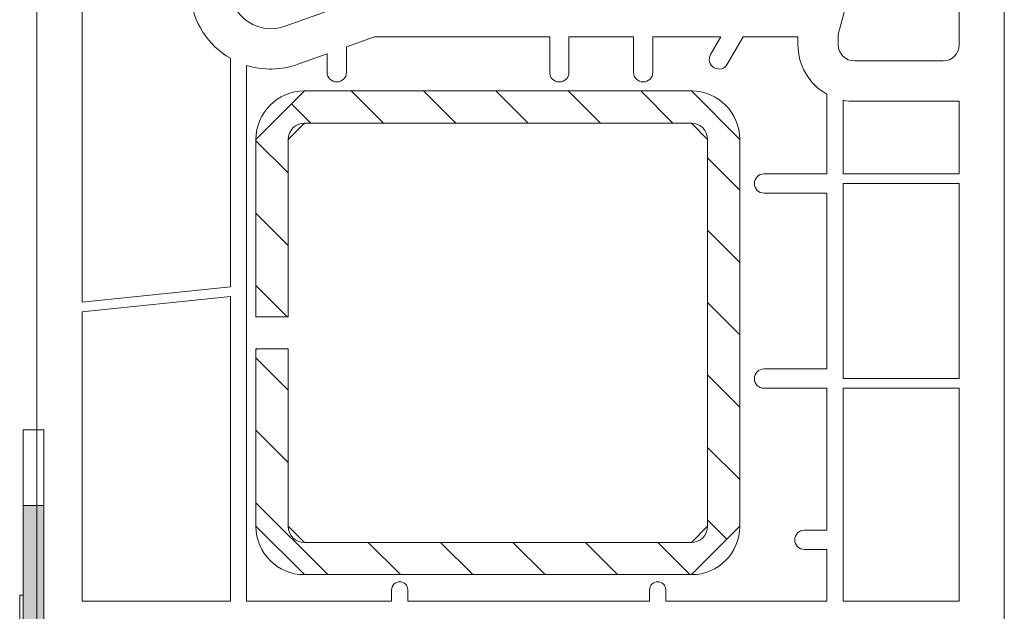
# Model space of a CAD drawing. Units: inches. Extents: x -595 to 1684, y 10 to 832.
# Drawn here: x -327 to -276, y 264 to 295 of the extents above; entities that cross this region are included whole.
import ezdxf

# ---------------------------------------------------------------- set-up
doc = ezdxf.new("R2010")
doc.units = ezdxf.units.IN
doc.header["$MEASUREMENT"] = 0
doc.layers.add('AM_8', color=7, linetype='Continuous')

# ---------------------------------------------------------------- blocks, each defined once
blk = doc.blocks.new('block 9')
at = {"layer": 'AM_8', "color": 7, "lineweight": 9, "true_color": 0xffffff}
blk.add_lwpolyline([(-315.058, 279.352), (-313.395, 279.352)], dxfattribs=at)
blk = doc.blocks.new('block 41')
at = {"layer": 'AM_8', "color": 7, "lineweight": 9, "true_color": 0xffffff}
blk.add_lwpolyline([(-292.606, 266.049), (-312.564, 266.049)], dxfattribs=at)
blk = doc.blocks.new('block 42')
at = {"layer": 'AM_8', "color": 7, "lineweight": 9, "true_color": 0xffffff}
blk.add_lwpolyline([(-316.38, 280.398), (-316.38, 264.684), (-324.029, 264.684), (-324.029, 279.596), (-316.38, 280.398)], dxfattribs=at)
blk = doc.blocks.new('block 43')
at = {"layer": 'AM_8', "color": 7, "lineweight": 9, "true_color": 0xffffff}
blk.add_lwpolyline([(-315.058, 268.541), (-315.058, 277.689)], dxfattribs=at)
blk = doc.blocks.new('block 44')
at = {"layer": 'AM_8', "color": 7, "lineweight": 9, "true_color": 0xffffff}
blk.add_open_spline([(-292.606, 266.049), (-291.23, 266.049), (-290.112, 267.166), (-290.112, 268.541)], degree=3, dxfattribs=at)
blk = doc.blocks.new('block 45')
at = {"layer": 'AM_8', "color": 7, "lineweight": 9, "true_color": 0xffffff}
blk.add_lwpolyline([(-315.058, 277.689), (-313.395, 277.689)], dxfattribs=at)
blk = doc.blocks.new('block 46')
at = {"layer": 'AM_8', "color": 7, "lineweight": 9, "true_color": 0xffffff}
blk.add_open_spline([(-315.058, 268.541), (-315.058, 267.166), (-313.941, 266.049), (-312.564, 266.049)], degree=3, dxfattribs=at)
blk = doc.blocks.new('block 47')
at = {"layer": 'AM_8', "color": 7, "lineweight": 9, "true_color": 0xffffff}
blk.add_open_spline([(-292.606, 267.711), (-292.149, 267.711), (-291.774, 268.082), (-291.774, 268.541)], degree=3, dxfattribs=at)
blk = doc.blocks.new('block 48')
at = {"layer": 'AM_8', "color": 7, "lineweight": 9, "true_color": 0xffffff}
blk.add_lwpolyline([(-315.058, 277.644), (-315.016, 277.689)], dxfattribs=at)
blk = doc.blocks.new('block 49')
at = {"layer": 'AM_8', "color": 7, "lineweight": 9, "true_color": 0xffffff}
blk.add_lwpolyline([(-292.606, 267.711), (-312.564, 267.711)], dxfattribs=at)
blk = doc.blocks.new('block 50')
at = {"layer": 'AM_8', "color": 7, "lineweight": 9, "true_color": 0xffffff}
blk.add_open_spline([(-313.395, 268.541), (-313.395, 268.082), (-313.021, 267.711), (-312.564, 267.711)], degree=3, dxfattribs=at)
blk = doc.blocks.new('block 51')
at = {"layer": 'AM_8', "color": 7, "lineweight": 9, "true_color": 0xffffff}
blk.add_lwpolyline([(-313.395, 268.541), (-313.395, 277.689)], dxfattribs=at)
blk = doc.blocks.new('block 52')
at = {"layer": 'AM_8', "color": 7, "lineweight": 9, "true_color": 0xffffff}
blk.add_lwpolyline([(-326.357, 283.838), (-326.357, 279.672)], dxfattribs=at)
blk = doc.blocks.new('block 206')
at = {"layer": 'AM_8', "color": 7, "lineweight": 9, "true_color": 0xffffff}
blk.add_open_spline([(-326.356, 256.785), (-326.356, 256.785), (-326.356, 310.609), (-326.356, 310.609), (-326.356, 311.363), (-325.851, 312.023), (-325.124, 312.217), (-325.124, 312.217), (-315.548, 314.783), (-315.548, 314.783), (-315.548, 314.783), (-314.824, 314.977), (-314.824, 314.977), (-314.601, 315.037), (-314.374, 314.904), (-314.314, 314.684), (-314.254, 314.461), (-314.387, 314.232), (-314.607, 314.174), (-314.607, 314.174), (-314.775, 314.129), (-314.775, 314.129), (-314.775, 314.129), (-314.93, 314.086), (-314.93, 314.086), (-315.295, 313.99), (-315.548, 313.66), (-315.548, 313.285), (-315.548, 313.285), (-315.548, 312.498), (-315.548, 312.498), (-315.548, 312.037), (-315.918, 311.666), (-316.38, 311.666), (-316.38, 311.666), (-316.793, 311.666), (-316.793, 311.666), (-316.793, 311.666), (-316.793, 312.357), (-316.793, 312.357), (-316.793, 312.586), (-316.981, 312.773), (-317.21, 312.773), (-317.246, 312.773), (-317.283, 312.769), (-317.317, 312.76), (-317.317, 312.76), (-318.674, 312.396), (-318.674, 312.396), (-319.035, 312.299), (-319.289, 311.969), (-319.289, 311.592), (-319.289, 311.592), (-319.289, 308.754), (-319.289, 308.754), (-319.289, 308.295), (-318.917, 307.924), (-318.458, 307.924), (-318.458, 307.924), (-317.21, 307.924), (-317.21, 307.924), (-316.981, 307.924), (-316.793, 308.109), (-316.793, 308.342), (-316.793, 308.342), (-316.793, 309.17), (-316.793, 309.17), (-316.793, 309.17), (-316.38, 309.17), (-316.38, 309.17), (-315.918, 309.17), (-315.548, 308.799), (-315.548, 308.342), (-315.548, 308.342), (-315.548, 299.193), (-315.548, 299.193), (-315.548, 299.193), (-316.25, 297.002), (-316.25, 297.002), (-316.647, 295.926), (-316.098, 294.73), (-315.02, 294.334), (-314.56, 294.162), (-314.058, 294.16), (-313.597, 294.328), (-313.597, 294.328), (-309.31, 295.865), (-309.31, 295.865), (-309.31, 295.865), (-297.606, 295.865), (-297.606, 295.865), (-297.606, 295.865), (-297.433, 295.691), (-297.433, 295.691), (-297.333, 295.594), (-297.175, 295.594), (-297.077, 295.691), (-297.077, 295.691), (-296.901, 295.865), (-296.901, 295.865), (-296.901, 295.865), (-287.112, 295.865), (-287.112, 295.865), (-286.884, 295.865), (-286.696, 296.053), (-286.696, 296.283), (-286.696, 296.33), (-286.706, 296.379), (-286.724, 296.424), (-286.724, 296.424), (-287.274, 297.945), (-287.274, 297.945), (-287.274, 297.945), (-287.274, 298.359), (-287.274, 298.359), (-287.274, 298.359), (-283.95, 298.359), (-283.95, 298.359), (-283.95, 298.359), (-283.95, 297.945), (-283.95, 297.945), (-283.95, 297.945), (-285.03, 293.91), (-285.03, 293.91), (-285.03, 293.91), (-285.03, 293.373), (-285.03, 293.373), (-285.03, 292.912), (-284.659, 292.541), (-284.198, 292.541), (-284.198, 292.541), (-279.626, 292.541), (-279.626, 292.541), (-279.167, 292.541), (-278.796, 292.912), (-278.796, 293.373), (-278.796, 293.373), (-278.796, 295.865), (-278.796, 295.865), (-278.796, 296.326), (-279.167, 296.697), (-279.626, 296.697), (-279.626, 296.697), (-280.29, 296.697), (-280.29, 296.697), (-280.29, 296.697), (-280.624, 297.945), (-280.624, 297.945), (-280.624, 297.945), (-280.624, 298.359), (-280.624, 298.359), (-280.624, 298.359), (-277.296, 298.359), (-277.296, 298.359), (-276.839, 298.359), (-276.468, 297.988), (-276.468, 297.529), (-276.468, 297.529), (-276.468, 256.785), (-276.468, 256.785), (-276.468, 256.785), (-276.468, 297.529), (-276.468, 297.529), (-276.468, 297.988), (-276.839, 298.359), (-277.296, 298.359), (-277.296, 298.359), (-280.624, 298.359), (-280.624, 298.359), (-280.624, 298.359), (-280.624, 297.945), (-280.624, 297.945), (-280.624, 297.945), (-280.29, 296.697), (-280.29, 296.697), (-280.29, 296.697), (-279.626, 296.697), (-279.626, 296.697), (-279.167, 296.697), (-278.796, 296.326), (-278.796, 295.865), (-278.796, 295.865), (-278.796, 293.373), (-278.796, 293.373), (-278.796, 292.912), (-279.167, 292.541), (-279.626, 292.541), (-279.626, 292.541), (-284.198, 292.541), (-284.198, 292.541), (-284.659, 292.541), (-285.03, 292.912), (-285.03, 293.373), (-285.03, 293.373), (-285.03, 293.91), (-285.03, 293.91), (-285.03, 293.91), (-283.95, 297.945), (-283.95, 297.945), (-283.95, 297.945), (-283.95, 298.359), (-283.95, 298.359), (-283.95, 298.359), (-287.274, 298.359), (-287.274, 298.359), (-287.274, 298.359), (-287.274, 297.945), (-287.274, 297.945), (-287.274, 297.945), (-286.724, 296.424), (-286.724, 296.424), (-286.706, 296.379), (-286.696, 296.33), (-286.696, 296.283), (-286.696, 296.053), (-286.884, 295.865), (-287.112, 295.865), (-287.112, 295.865), (-296.901, 295.865), (-296.901, 295.865), (-296.901, 295.865), (-297.077, 295.691), (-297.077, 295.691), (-297.175, 295.594), (-297.333, 295.594), (-297.433, 295.691), (-297.433, 295.691), (-297.606, 295.865), (-297.606, 295.865), (-297.606, 295.865), (-309.31, 295.865), (-309.31, 295.865), (-309.31, 295.865), (-313.597, 294.328), (-313.597, 294.328), (-314.058, 294.16), (-314.56, 294.162), (-315.02, 294.334), (-316.098, 294.73), (-316.647, 295.926), (-316.25, 297.002), (-316.25, 297.002), (-315.548, 299.193), (-315.548, 299.193), (-315.548, 299.193), (-315.548, 308.342), (-315.548, 308.342), (-315.548, 308.799), (-315.918, 309.17), (-316.38, 309.17), (-316.38, 309.17), (-316.793, 309.17), (-316.793, 309.17), (-316.793, 309.17), (-316.793, 308.342), (-316.793, 308.342), (-316.793, 308.109), (-316.981, 307.924), (-317.21, 307.924), (-317.21, 307.924), (-318.458, 307.924), (-318.458, 307.924), (-318.917, 307.924), (-319.289, 308.295), (-319.289, 308.754), (-319.289, 308.754), (-319.289, 311.592), (-319.289, 311.592), (-319.289, 311.969), (-319.035, 312.299), (-318.674, 312.396), (-318.674, 312.396), (-317.317, 312.76), (-317.317, 312.76), (-317.283, 312.769), (-317.246, 312.773), (-317.21, 312.773), (-316.981, 312.773), (-316.793, 312.586), (-316.793, 312.357), (-316.793, 312.357), (-316.793, 311.666), (-316.793, 311.666), (-316.793, 311.666), (-316.38, 311.666), (-316.38, 311.666), (-315.918, 311.666), (-315.548, 312.037), (-315.548, 312.498), (-315.548, 312.498), (-315.548, 313.285), (-315.548, 313.285), (-315.548, 313.66), (-315.295, 313.99), (-314.93, 314.086), (-314.93, 314.086), (-314.775, 314.129), (-314.775, 314.129), (-314.775, 314.129), (-314.607, 314.174), (-314.607, 314.174), (-314.387, 314.232), (-314.254, 314.461), (-314.314, 314.684), (-314.374, 314.904), (-314.601, 315.037), (-314.824, 314.977), (-314.824, 314.977), (-315.548, 314.783), (-315.548, 314.783), (-315.548, 314.783), (-325.124, 312.217), (-325.124, 312.217), (-325.851, 312.023), (-326.356, 311.363), (-326.356, 310.609), (-326.356, 310.609), (-326.356, 256.785), (-326.356, 256.785)], degree=3, knots=[0, 0, 0, 0, 1, 1, 1, 2, 2, 2, 3, 3, 3, 4, 4, 4, 5, 5, 5, 6, 6, 6, 7, 7, 7, 8, 8, 8, 9, 9, 9, 10, 10, 10, 11, 11, 11, 12, 12, 12, 13, 13, 13, 14, 14, 14, 15, 15, 15, 16, 16, 16, 17, 17, 17, 18, 18, 18, 19, 19, 19, 20, 20, 20, 21, 21, 21, 22, 22, 22, 23, 23, 23, 24, 24, 24, 25, 25, 25, 26, 26, 26, 27, 27, 27, 28, 28, 28, 29, 29, 29, 30, 30, 30, 31, 31, 31, 32, 32, 32, 33, 33, 33, 34, 34, 34, 35, 35, 35, 36, 36, 36, 37, 37, 37, 38, 38, 38, 39, 39, 39, 40, 40, 40, 41, 41, 41, 42, 42, 42, 43, 43, 43, 44, 44, 44, 45, 45, 45, 46, 46, 46, 47, 47, 47, 48, 48, 48, 49, 49, 49, 50, 50, 50, 51, 51, 51, 52, 52, 52, 53, 53, 53, 54, 54, 54, 55, 55, 55, 56, 56, 56, 57, 57, 57, 58, 58, 58, 59, 59, 59, 60, 60, 60, 61, 61, 61, 62, 62, 62, 63, 63, 63, 64, 64, 64, 65, 65, 65, 66, 66, 66, 67, 67, 67, 68, 68, 68, 69, 69, 69, 70, 70, 70, 71, 71, 71, 72, 72, 72, 73, 73, 73, 74, 74, 74, 75, 75, 75, 76, 76, 76, 77, 77, 77, 78, 78, 78, 79, 79, 79, 80, 80, 80, 81, 81, 81, 82, 82, 82, 83, 83, 83, 84, 84, 84, 85, 85, 85, 86, 86, 86, 87, 87, 87, 88, 88, 88, 89, 89, 89, 90, 90, 90, 91, 91, 91, 92, 92, 92, 93, 93, 93, 94, 94, 94, 95, 95, 95, 96, 96, 96, 97, 97, 97, 98, 98, 98, 99, 99, 99, 100, 100, 100, 101, 101, 101, 102, 102, 102, 103, 103, 103, 104, 104, 104, 105, 105, 105, 106, 106, 106, 106], dxfattribs=at)
blk = doc.blocks.new('block 210')
at = {"layer": 'AM_8', "color": 7, "lineweight": 20, "true_color": 0xffffff}
blk.add_lwpolyline([(-326.357, 296.303), (-326.357, 279.672)], dxfattribs=at)
blk = doc.blocks.new('block 211')
at = {"layer": 'AM_8', "color": 7, "lineweight": 20, "true_color": 0xffffff}
blk.add_lwpolyline([(-326.357, 283.756), (-326.357, 279.672)], dxfattribs=at)
blk = doc.blocks.new('block 223')
at = {"layer": 'AM_8', "lineweight": 0}
blk.add_lwpolyline([(-312.564, 266.049), (-315.058, 268.543), (-315.058, 277.644), (-315.013, 277.689), (-313.395, 277.689), (-313.395, 268.543), (-312.564, 267.711), (-292.606, 267.711), (-291.774, 268.543), (-291.774, 288.498), (-292.606, 289.33), (-312.564, 289.33), (-313.395, 288.498), (-313.395, 279.352), (-315.058, 279.352), (-315.058, 288.498), (-312.564, 290.994), (-292.606, 290.994), (-290.112, 288.498), (-290.112, 268.543), (-292.606, 266.049), (-312.564, 266.049)], dxfattribs=at)
at = {"layer": 'AM_8', "color": 7, "lineweight": 9, "true_color": 0xffffff}
for points in [[(-310.155, 290.994), (-308.491, 289.33)], [(-306.421, 290.994), (-304.757, 289.33)], [(-302.686, 290.994), (-301.024, 289.33)], [(-298.954, 290.994), (-297.292, 289.33)], [(-295.22, 290.994), (-293.558, 289.33)], [(-313.225, 290.33), (-312.227, 289.33)], [(-315.058, 288.43), (-313.395, 286.766)], [(-291.774, 287.549), (-290.112, 285.885)], [(-315.058, 284.693), (-313.395, 283.031)], [(-291.774, 283.812), (-290.112, 282.15)], [(-315.058, 280.961), (-313.448, 279.352)], [(-291.774, 280.08), (-290.112, 278.418)], [(-315.058, 277.227), (-313.395, 275.566)], [(-291.774, 276.348), (-290.112, 274.684)], [(-315.058, 273.494), (-313.395, 271.832)], [(-291.774, 272.613), (-290.112, 270.951)], [(-315.058, 269.762), (-311.345, 266.049)], [(-291.774, 268.881), (-290.774, 267.881)], [(-309.274, 267.711), (-307.612, 266.049)], [(-305.54, 267.711), (-303.878, 266.049)], [(-301.808, 267.711), (-300.144, 266.049)], [(-298.071, 267.711), (-296.409, 266.049)], [(-294.339, 267.711), (-292.677, 266.049)]]:
    blk.add_lwpolyline(points, dxfattribs=at)
blk = doc.blocks.new('block 224')
at = {"layer": 'AM_8', "color": 7, "lineweight": 9, "true_color": 0xffffff}
blk.add_lwpolyline([(-284.782, 275.66), (-278.796, 275.66), (-278.796, 264.684), (-284.782, 264.684), (-284.782, 275.66)], dxfattribs=at)
blk = doc.blocks.new('block 225')
at = {"layer": 'AM_8', "color": 7, "lineweight": 9, "true_color": 0xffffff}
blk.add_lwpolyline([(-284.782, 286.221), (-278.796, 286.221), (-278.796, 276.16), (-284.782, 276.16), (-284.782, 286.221)], dxfattribs=at)
blk = doc.blocks.new('block 226')
at = {"layer": 'AM_8', "color": 7, "lineweight": 9, "true_color": 0xffffff}
blk.add_open_spline([(-284.782, 290.519), (-284.589, 290.482), (-284.394, 290.461), (-284.198, 290.461), (-284.198, 290.461), (-278.796, 290.461), (-278.796, 290.461), (-278.796, 290.461), (-278.796, 286.721), (-278.796, 286.721), (-278.796, 286.721), (-284.782, 286.721), (-284.782, 286.721), (-284.782, 286.721), (-284.782, 290.519), (-284.782, 290.519)], degree=3, knots=[0, 0, 0, 0, 1, 1, 1, 2, 2, 2, 3, 3, 3, 4, 4, 4, 5, 5, 5, 5], dxfattribs=at)
blk = doc.blocks.new('block 227')
at = {"layer": 'AM_8', "color": 7, "lineweight": 9, "true_color": 0xffffff}
blk.add_lwpolyline([(-316.38, 280.398), (-316.38, 264.684), (-324.029, 264.684), (-324.029, 279.596), (-316.38, 280.398)], dxfattribs=at)
blk = doc.blocks.new('block 229')
at = {"layer": 'AM_8', "color": 7, "lineweight": 9, "true_color": 0xffffff}
blk.add_open_spline([(-316.38, 292.682), (-316.38, 292.682), (-316.38, 280.9), (-316.38, 280.9), (-316.38, 280.9), (-324.029, 280.098), (-324.029, 280.098), (-324.029, 280.098), (-324.029, 295.297), (-324.029, 295.297), (-324.029, 295.297), (-318.438, 295.885), (-318.438, 295.885), (-318.309, 294.547), (-317.54, 293.355), (-316.38, 292.682)], degree=3, knots=[0, 0, 0, 0, 1, 1, 1, 2, 2, 2, 3, 3, 3, 4, 4, 4, 5, 5, 5, 5], dxfattribs=at)
blk = doc.blocks.new('block 230')
at = {"layer": 'AM_8', "color": 7, "lineweight": 9, "true_color": 0xffffff}
blk.add_open_spline([(-312.893, 292.369), (-312.893, 292.369), (-311.39, 292.91), (-311.39, 292.91), (-311.39, 292.91), (-311.39, 291.957), (-311.39, 291.957), (-311.39, 291.684), (-311.166, 291.461), (-310.89, 291.461), (-310.614, 291.461), (-310.392, 291.684), (-310.392, 291.957), (-310.392, 291.957), (-310.392, 293.269), (-310.392, 293.269), (-310.392, 293.269), (-308.95, 293.787), (-308.95, 293.787), (-308.95, 293.787), (-299.913, 293.787), (-299.913, 293.787), (-299.913, 293.787), (-299.913, 291.957), (-299.913, 291.957), (-299.913, 291.684), (-299.69, 291.461), (-299.417, 291.461), (-299.14, 291.461), (-298.917, 291.684), (-298.917, 291.957), (-298.917, 291.957), (-298.917, 293.787), (-298.917, 293.787), (-298.917, 293.787), (-295.589, 293.787), (-295.589, 293.787), (-295.589, 293.787), (-295.589, 291.957), (-295.589, 291.957), (-295.589, 291.684), (-295.366, 291.461), (-295.093, 291.461), (-294.815, 291.461), (-294.593, 291.684), (-294.593, 291.957), (-294.593, 291.957), (-294.593, 293.787), (-294.593, 293.787), (-294.593, 293.787), (-291.087, 293.787), (-291.087, 293.787), (-291.087, 293.787), (-291.614, 292.873), (-291.614, 292.873), (-291.753, 292.635), (-291.671, 292.33), (-291.433, 292.191), (-291.194, 292.053), (-290.89, 292.137), (-290.753, 292.375), (-290.753, 292.375), (-289.936, 293.787), (-289.936, 293.787), (-289.936, 293.787), (-287.11, 293.787), (-287.11, 293.787), (-287.11, 293.787), (-287.11, 293.373), (-287.11, 293.373), (-287.11, 292.314), (-286.536, 291.342), (-285.612, 290.83), (-285.612, 290.83), (-285.612, 286.721), (-285.612, 286.721), (-285.612, 286.721), (-288.858, 286.721), (-288.858, 286.721), (-289.134, 286.721), (-289.356, 286.496), (-289.356, 286.221), (-289.356, 285.945), (-289.134, 285.723), (-288.858, 285.723), (-288.858, 285.723), (-285.612, 285.723), (-285.612, 285.723), (-285.612, 285.723), (-285.612, 276.66), (-285.612, 276.66), (-285.612, 276.66), (-288.858, 276.66), (-288.858, 276.66), (-289.134, 276.66), (-289.356, 276.437), (-289.356, 276.16), (-289.356, 275.885), (-289.134, 275.66), (-288.858, 275.66), (-288.858, 275.66), (-285.612, 275.66), (-285.612, 275.66), (-285.612, 275.66), (-285.612, 268.344), (-285.612, 268.344), (-285.612, 268.344), (-286.778, 268.344), (-286.778, 268.344), (-287.052, 268.344), (-287.274, 268.121), (-287.274, 267.846), (-287.274, 267.568), (-287.052, 267.346), (-286.778, 267.346), (-286.778, 267.346), (-285.612, 267.346), (-285.612, 267.346), (-285.612, 267.346), (-285.612, 264.684), (-285.612, 264.684), (-285.612, 264.684), (-293.927, 264.684), (-293.927, 264.684), (-293.927, 264.684), (-293.927, 265.268), (-293.927, 265.268), (-293.927, 265.496), (-294.114, 265.684), (-294.345, 265.684), (-294.573, 265.684), (-294.759, 265.496), (-294.759, 265.268), (-294.759, 265.268), (-294.759, 264.684), (-294.759, 264.684), (-294.759, 264.684), (-307.232, 264.684), (-307.232, 264.684), (-307.232, 264.684), (-307.232, 265.268), (-307.232, 265.268), (-307.232, 265.496), (-307.419, 265.684), (-307.648, 265.684), (-307.878, 265.684), (-308.062, 265.496), (-308.062, 265.268), (-308.062, 265.268), (-308.062, 264.684), (-308.062, 264.684), (-308.062, 264.684), (-315.548, 264.684), (-315.548, 264.684), (-315.548, 264.684), (-315.548, 292.316), (-315.548, 292.316), (-314.681, 292.043), (-313.748, 292.064), (-312.893, 292.369)], degree=3, knots=[0, 0, 0, 0, 1, 1, 1, 2, 2, 2, 3, 3, 3, 4, 4, 4, 5, 5, 5, 6, 6, 6, 7, 7, 7, 8, 8, 8, 9, 9, 9, 10, 10, 10, 11, 11, 11, 12, 12, 12, 13, 13, 13, 14, 14, 14, 15, 15, 15, 16, 16, 16, 17, 17, 17, 18, 18, 18, 19, 19, 19, 20, 20, 20, 21, 21, 21, 22, 22, 22, 23, 23, 23, 24, 24, 24, 25, 25, 25, 26, 26, 26, 27, 27, 27, 28, 28, 28, 29, 29, 29, 30, 30, 30, 31, 31, 31, 32, 32, 32, 33, 33, 33, 34, 34, 34, 35, 35, 35, 36, 36, 36, 37, 37, 37, 38, 38, 38, 39, 39, 39, 40, 40, 40, 41, 41, 41, 42, 42, 42, 43, 43, 43, 44, 44, 44, 45, 45, 45, 46, 46, 46, 47, 47, 47, 48, 48, 48, 49, 49, 49, 50, 50, 50, 51, 51, 51, 52, 52, 52, 53, 53, 53, 53], dxfattribs=at)
blk = doc.blocks.new('block 231')
at = {"layer": 'AM_8', "color": 7, "lineweight": 9, "true_color": 0xffffff}
blk.add_open_spline([(-285.03, 293.373), (-285.03, 293.373), (-285.03, 293.91), (-285.03, 293.91), (-285.03, 293.91), (-283.95, 297.945), (-283.95, 297.945), (-283.95, 297.945), (-283.95, 298.359), (-283.95, 298.359), (-283.95, 298.359), (-287.274, 298.359), (-287.274, 298.359), (-287.274, 298.359), (-287.274, 297.945), (-287.274, 297.945), (-287.274, 297.945), (-286.724, 296.424), (-286.724, 296.424), (-286.706, 296.379), (-286.696, 296.33), (-286.696, 296.283), (-286.696, 296.053), (-286.884, 295.865), (-287.112, 295.865), (-287.112, 295.865), (-296.901, 295.865), (-296.901, 295.865), (-296.901, 295.865), (-297.077, 295.691), (-297.077, 295.691), (-297.175, 295.594), (-297.333, 295.594), (-297.433, 295.691), (-297.433, 295.691), (-297.606, 295.865), (-297.606, 295.865), (-297.606, 295.865), (-309.31, 295.865), (-309.31, 295.865), (-309.31, 295.865), (-313.597, 294.328), (-313.597, 294.328), (-314.058, 294.16), (-314.56, 294.162), (-315.02, 294.334), (-316.098, 294.73), (-316.647, 295.926), (-316.25, 297.002), (-316.25, 297.002), (-315.548, 299.193), (-315.548, 299.193), (-315.548, 299.193), (-315.548, 308.342), (-315.548, 308.342), (-315.548, 308.799), (-315.918, 309.17), (-316.38, 309.17), (-316.38, 309.17), (-316.793, 309.17), (-316.793, 309.17), (-316.793, 309.17), (-316.793, 308.342), (-316.793, 308.342), (-316.793, 308.109), (-316.981, 307.924), (-317.21, 307.924), (-317.21, 307.924), (-318.458, 307.924), (-318.458, 307.924), (-318.917, 307.924), (-319.289, 308.295), (-319.289, 308.754), (-319.289, 308.754), (-319.289, 311.592), (-319.289, 311.592), (-319.289, 311.969), (-319.035, 312.299), (-318.674, 312.396), (-318.674, 312.396), (-317.317, 312.76), (-317.317, 312.76), (-317.283, 312.769), (-317.246, 312.773), (-317.21, 312.773), (-316.981, 312.773), (-316.793, 312.586), (-316.793, 312.357), (-316.793, 312.357), (-316.793, 311.666), (-316.793, 311.666), (-316.793, 311.666), (-316.38, 311.666), (-316.38, 311.666), (-315.918, 311.666), (-315.548, 312.037), (-315.548, 312.498), (-315.548, 312.498), (-315.548, 313.285), (-315.548, 313.285), (-315.548, 313.66), (-315.295, 313.99), (-314.93, 314.086), (-314.93, 314.086), (-314.775, 314.129), (-314.775, 314.129), (-314.775, 314.129), (-314.607, 314.174), (-314.607, 314.174), (-314.387, 314.232), (-314.254, 314.461), (-314.314, 314.684), (-314.374, 314.904), (-314.601, 315.037), (-314.824, 314.977), (-314.824, 314.977), (-315.548, 314.783), (-315.548, 314.783), (-315.548, 314.783), (-325.124, 312.217), (-325.124, 312.217), (-325.851, 312.023), (-326.356, 311.363), (-326.356, 310.609), (-326.356, 310.609), (-326.356, 256.785), (-326.356, 256.785), (-326.356, 256.785), (-322.197, 256.785), (-322.197, 256.785), (-322.197, 256.785), (-322.197, 257.201), (-322.197, 257.201), (-322.197, 257.201), (-322.534, 258.449), (-322.534, 258.449), (-322.534, 258.449), (-323.196, 258.449), (-323.196, 258.449), (-323.655, 258.449), (-324.029, 258.822), (-324.029, 259.281), (-324.029, 259.281), (-324.029, 261.775), (-324.029, 261.775), (-324.029, 262.234), (-323.655, 262.605), (-323.196, 262.605), (-323.196, 262.605), (-318.625, 262.605), (-318.625, 262.605), (-318.166, 262.605), (-317.792, 262.234), (-317.792, 261.775), (-317.792, 261.775), (-317.792, 261.236), (-317.792, 261.236), (-317.792, 261.236), (-318.872, 257.201), (-318.872, 257.201), (-318.872, 257.201), (-318.872, 256.785), (-318.872, 256.785), (-318.872, 256.785), (-315.161, 256.785), (-315.161, 256.785), (-315.161, 256.785), (-314.715, 258.449), (-314.715, 258.449), (-314.715, 258.449), (-315.844, 258.449), (-315.844, 258.449), (-315.881, 258.449), (-315.916, 258.455), (-315.953, 258.463), (-316.175, 258.523), (-316.307, 258.75), (-316.245, 258.971), (-316.245, 258.971), (-315.438, 261.99), (-315.438, 261.99), (-315.34, 262.353), (-315.011, 262.605), (-314.634, 262.605), (-314.634, 262.605), (-297.606, 262.605), (-297.606, 262.605), (-297.606, 262.605), (-297.433, 262.783), (-297.433, 262.783), (-297.333, 262.881), (-297.175, 262.881), (-297.077, 262.783), (-297.077, 262.783), (-296.901, 262.605), (-296.901, 262.605), (-296.901, 262.605), (-288.189, 262.605), (-288.189, 262.605), (-287.811, 262.605), (-287.481, 262.353), (-287.384, 261.99), (-287.384, 261.99), (-286.577, 258.971), (-286.577, 258.971), (-286.567, 258.937), (-286.561, 258.9), (-286.561, 258.865), (-286.561, 258.635), (-286.749, 258.449), (-286.98, 258.449), (-286.98, 258.449), (-288.106, 258.449), (-288.106, 258.449), (-288.106, 258.449), (-287.663, 256.785), (-287.663, 256.785), (-287.663, 256.785), (-283.95, 256.785), (-283.95, 256.785), (-283.95, 256.785), (-283.95, 257.201), (-283.95, 257.201), (-283.95, 257.201), (-285.03, 261.236), (-285.03, 261.236), (-285.03, 261.236), (-285.03, 261.775), (-285.03, 261.775), (-285.03, 262.234), (-284.659, 262.605), (-284.198, 262.605), (-284.198, 262.605), (-279.626, 262.605), (-279.626, 262.605), (-279.167, 262.605), (-278.796, 262.234), (-278.796, 261.775), (-278.796, 261.775), (-278.796, 259.281), (-278.796, 259.281), (-278.796, 258.822), (-279.167, 258.449), (-279.626, 258.449), (-279.626, 258.449), (-280.29, 258.449), (-280.29, 258.449), (-280.29, 258.449), (-280.624, 257.201), (-280.624, 257.201), (-280.624, 257.201), (-280.624, 256.785), (-280.624, 256.785), (-280.624, 256.785), (-276.468, 256.785), (-276.468, 256.785), (-276.468, 256.785), (-276.468, 297.529), (-276.468, 297.529), (-276.468, 297.988), (-276.839, 298.359), (-277.296, 298.359), (-277.296, 298.359), (-280.624, 298.359), (-280.624, 298.359), (-280.624, 298.359), (-280.624, 297.945), (-280.624, 297.945), (-280.624, 297.945), (-280.29, 296.697), (-280.29, 296.697), (-280.29, 296.697), (-279.626, 296.697), (-279.626, 296.697), (-279.167, 296.697), (-278.796, 296.326), (-278.796, 295.865), (-278.796, 295.865), (-278.796, 293.373), (-278.796, 293.373), (-278.796, 292.912), (-279.167, 292.541), (-279.626, 292.541), (-279.626, 292.541), (-284.198, 292.541), (-284.198, 292.541), (-284.659, 292.541), (-285.03, 292.912), (-285.03, 293.373)], degree=3, knots=[0, 0, 0, 0, 1, 1, 1, 2, 2, 2, 3, 3, 3, 4, 4, 4, 5, 5, 5, 6, 6, 6, 7, 7, 7, 8, 8, 8, 9, 9, 9, 10, 10, 10, 11, 11, 11, 12, 12, 12, 13, 13, 13, 14, 14, 14, 15, 15, 15, 16, 16, 16, 17, 17, 17, 18, 18, 18, 19, 19, 19, 20, 20, 20, 21, 21, 21, 22, 22, 22, 23, 23, 23, 24, 24, 24, 25, 25, 25, 26, 26, 26, 27, 27, 27, 28, 28, 28, 29, 29, 29, 30, 30, 30, 31, 31, 31, 32, 32, 32, 33, 33, 33, 34, 34, 34, 35, 35, 35, 36, 36, 36, 37, 37, 37, 38, 38, 38, 39, 39, 39, 40, 40, 40, 41, 41, 41, 42, 42, 42, 43, 43, 43, 44, 44, 44, 45, 45, 45, 46, 46, 46, 47, 47, 47, 48, 48, 48, 49, 49, 49, 50, 50, 50, 51, 51, 51, 52, 52, 52, 53, 53, 53, 54, 54, 54, 55, 55, 55, 56, 56, 56, 57, 57, 57, 58, 58, 58, 59, 59, 59, 60, 60, 60, 61, 61, 61, 62, 62, 62, 63, 63, 63, 64, 64, 64, 65, 65, 65, 66, 66, 66, 67, 67, 67, 68, 68, 68, 69, 69, 69, 70, 70, 70, 71, 71, 71, 72, 72, 72, 73, 73, 73, 74, 74, 74, 75, 75, 75, 76, 76, 76, 77, 77, 77, 78, 78, 78, 79, 79, 79, 80, 80, 80, 81, 81, 81, 82, 82, 82, 83, 83, 83, 84, 84, 84, 85, 85, 85, 86, 86, 86, 87, 87, 87, 88, 88, 88, 89, 89, 89, 90, 90, 90, 91, 91, 91, 92, 92, 92, 93, 93, 93, 94, 94, 94, 95, 95, 95, 96, 96, 96, 96], dxfattribs=at)
blk = doc.blocks.new('block 232')
at = {"layer": 'AM_8', "color": 7, "lineweight": 9, "true_color": 0xffffff}
blk.add_lwpolyline([(-312.564, 290.994), (-292.606, 290.994)], dxfattribs=at)
blk = doc.blocks.new('block 233')
at = {"layer": 'AM_8', "color": 7, "lineweight": 9, "true_color": 0xffffff}
blk.add_lwpolyline([(-290.1123, 288.498), (-290.1123, 268.541)], dxfattribs=at)
blk = doc.blocks.new('block 234')
at = {"layer": 'AM_8', "color": 7, "lineweight": 9, "true_color": 0xffffff}
blk.add_lwpolyline([(-292.606, 266.049), (-312.564, 266.049)], dxfattribs=at)
blk = doc.blocks.new('block 235')
at = {"layer": 'AM_8', "color": 7, "lineweight": 9, "true_color": 0xffffff}
blk.add_lwpolyline([(-315.058, 268.541), (-315.058, 277.689)], dxfattribs=at)
blk = doc.blocks.new('block 236')
at = {"layer": 'AM_8', "color": 7, "lineweight": 9, "true_color": 0xffffff}
blk.add_open_spline([(-312.564, 290.994), (-313.941, 290.994), (-315.058, 289.875), (-315.058, 288.498)], degree=3, dxfattribs=at)
blk = doc.blocks.new('block 237')
at = {"layer": 'AM_8', "color": 7, "lineweight": 9, "true_color": 0xffffff}
blk.add_open_spline([(-290.112, 288.498), (-290.112, 289.875), (-291.23, 290.994), (-292.606, 290.994)], degree=3, dxfattribs=at)
blk = doc.blocks.new('block 238')
at = {"layer": 'AM_8', "color": 7, "lineweight": 9, "true_color": 0xffffff}
blk.add_open_spline([(-292.606, 266.049), (-291.23, 266.049), (-290.112, 267.166), (-290.112, 268.541)], degree=3, dxfattribs=at)
blk = doc.blocks.new('block 239')
at = {"layer": 'AM_8', "color": 7, "lineweight": 9, "true_color": 0xffffff}
blk.add_open_spline([(-315.058, 268.541), (-315.058, 267.166), (-313.941, 266.049), (-312.564, 266.049)], degree=3, dxfattribs=at)
blk = doc.blocks.new('block 240')
at = {"layer": 'AM_8', "color": 7, "lineweight": 9, "true_color": 0xffffff}
blk.add_lwpolyline([(-315.058, 279.352), (-313.395, 279.352)], dxfattribs=at)
blk = doc.blocks.new('block 241')
at = {"layer": 'AM_8', "color": 7, "lineweight": 9, "true_color": 0xffffff}
blk.add_lwpolyline([(-315.058, 277.689), (-313.395, 277.689)], dxfattribs=at)
blk = doc.blocks.new('block 242')
at = {"layer": 'AM_8', "color": 7, "lineweight": 9, "true_color": 0xffffff}
blk.add_lwpolyline([(-315.058, 279.352), (-315.058, 288.498)], dxfattribs=at)
blk = doc.blocks.new('block 243')
at = {"layer": 'AM_8', "color": 7, "lineweight": 9, "true_color": 0xffffff}
blk.add_lwpolyline([(-313.395, 279.352), (-313.395, 288.498)], dxfattribs=at)
blk = doc.blocks.new('block 244')
at = {"layer": 'AM_8', "color": 7, "lineweight": 9, "true_color": 0xffffff}
blk.add_open_spline([(-312.564, 289.33), (-313.021, 289.33), (-313.395, 288.959), (-313.395, 288.498)], degree=3, dxfattribs=at)
blk = doc.blocks.new('block 245')
at = {"layer": 'AM_8', "color": 7, "lineweight": 9, "true_color": 0xffffff}
blk.add_lwpolyline([(-312.564, 289.33), (-292.606, 289.33)], dxfattribs=at)
blk = doc.blocks.new('block 246')
at = {"layer": 'AM_8', "color": 7, "lineweight": 9, "true_color": 0xffffff}
blk.add_open_spline([(-291.774, 288.498), (-291.774, 288.959), (-292.149, 289.33), (-292.606, 289.33)], degree=3, dxfattribs=at)
blk = doc.blocks.new('block 247')
at = {"layer": 'AM_8', "color": 7, "lineweight": 9, "true_color": 0xffffff}
blk.add_lwpolyline([(-291.7744, 288.498), (-291.7744, 268.541)], dxfattribs=at)
blk = doc.blocks.new('block 248')
at = {"layer": 'AM_8', "color": 7, "lineweight": 9, "true_color": 0xffffff}
blk.add_open_spline([(-292.606, 267.711), (-292.149, 267.711), (-291.774, 268.082), (-291.774, 268.541)], degree=3, dxfattribs=at)
blk = doc.blocks.new('block 249')
at = {"layer": 'AM_8', "color": 7, "lineweight": 9, "true_color": 0xffffff}
blk.add_lwpolyline([(-292.606, 267.711), (-312.564, 267.711)], dxfattribs=at)
blk = doc.blocks.new('block 250')
at = {"layer": 'AM_8', "color": 7, "lineweight": 9, "true_color": 0xffffff}
blk.add_open_spline([(-313.395, 268.541), (-313.395, 268.082), (-313.021, 267.711), (-312.564, 267.711)], degree=3, dxfattribs=at)
blk = doc.blocks.new('block 251')
at = {"layer": 'AM_8', "color": 7, "lineweight": 9, "true_color": 0xffffff}
blk.add_lwpolyline([(-313.395, 268.541), (-313.395, 277.689)], dxfattribs=at)
blk = doc.blocks.new('block 281')
at = {"layer": 'AM_8', "color": 7, "lineweight": 9, "true_color": 0xffffff}
blk.add_lwpolyline([(-315.058, 277.644), (-315.016, 277.689)], dxfattribs=at)
blk = doc.blocks.new('block 294')
at = {"layer": 'AM_8', "color": 7, "lineweight": 9, "true_color": 0xffffff}
blk.add_lwpolyline([(-326.357, 283.838), (-326.357, 279.672)], dxfattribs=at)
blk = doc.blocks.new('block 302')
at = {"layer": 'AM_8', "color": 7, "lineweight": 9, "true_color": 0xffffff}
blk.add_lwpolyline([(-284.782, 275.66), (-278.796, 275.66), (-278.796, 264.684), (-284.782, 264.684), (-284.782, 275.66)], dxfattribs=at)
blk = doc.blocks.new('block 3')
at = {"layer": 'AM_8'}
for name in ['block 206', 'block 231', 'block 210', 'block 229', 'block 230', 'block 223', 'block 236', 'block 232', 'block 237', 'block 226', 'block 244', 'block 245', 'block 246', 'block 242', 'block 243', 'block 247', 'block 233', 'block 225', 'block 52', 'block 294', 'block 211', 'block 42', 'block 227', 'block 9', 'block 240', 'block 43', 'block 45', 'block 48', 'block 235', 'block 241', 'block 281', 'block 51', 'block 251', 'block 224', 'block 302', 'block 46', 'block 239', 'block 50', 'block 250', 'block 44', 'block 47', 'block 238', 'block 248', 'block 49', 'block 249', 'block 41', 'block 234']:
    blk.add_blockref(name, (0, 0), dxfattribs=at)
blk = doc.blocks.new('block 2')
at = {"layer": 'AM_8', "true_color": 0xffffff}
for points in [[(-327.07, 269.611), (-327.07, 258.975), (-326.005, 258.975)], [(-327.07, 269.611), (-326.005, 269.611), (-326.005, 258.975)]]:
    blk.add_hatch(color=7, dxfattribs=at).paths.add_polyline_path(points)
at = {"layer": 'AM_8', "color": 7, "lineweight": 9, "true_color": 0xffffff}
for points in [[(-326.005, 253.834), (-326.005, 273.51), (-327.07, 273.51), (-327.07, 253.834)], [(-327.07, 267.307), (-327.07, 254.543)], [(-326.005, 267.307), (-326.005, 252.771)], [(-327.07, 265), (-327.244, 265), (-327.244, 260.924), (-327.07, 260.924), (-327.07, 254.543)]]:
    blk.add_lwpolyline(points, dxfattribs=at)
at = {"layer": 'AM_8', "lineweight": 0}
for points in [[(-327.07, 269.611), (-327.07, 258.975), (-326.005, 258.975)], [(-327.07, 269.611), (-326.005, 269.611), (-326.005, 258.975)]]:
    blk.add_lwpolyline(points, dxfattribs=at)
at = {"layer": 'AM_8'}
blk.add_blockref('block 3', (0, 0), dxfattribs=at)

msp = doc.modelspace()

# ---------------------------------------------------------------- block references
at = {"layer": 'AM_8'}
msp.add_blockref('block 2', (0, 0), dxfattribs=at)

doc.saveas('drawing.dxf')
